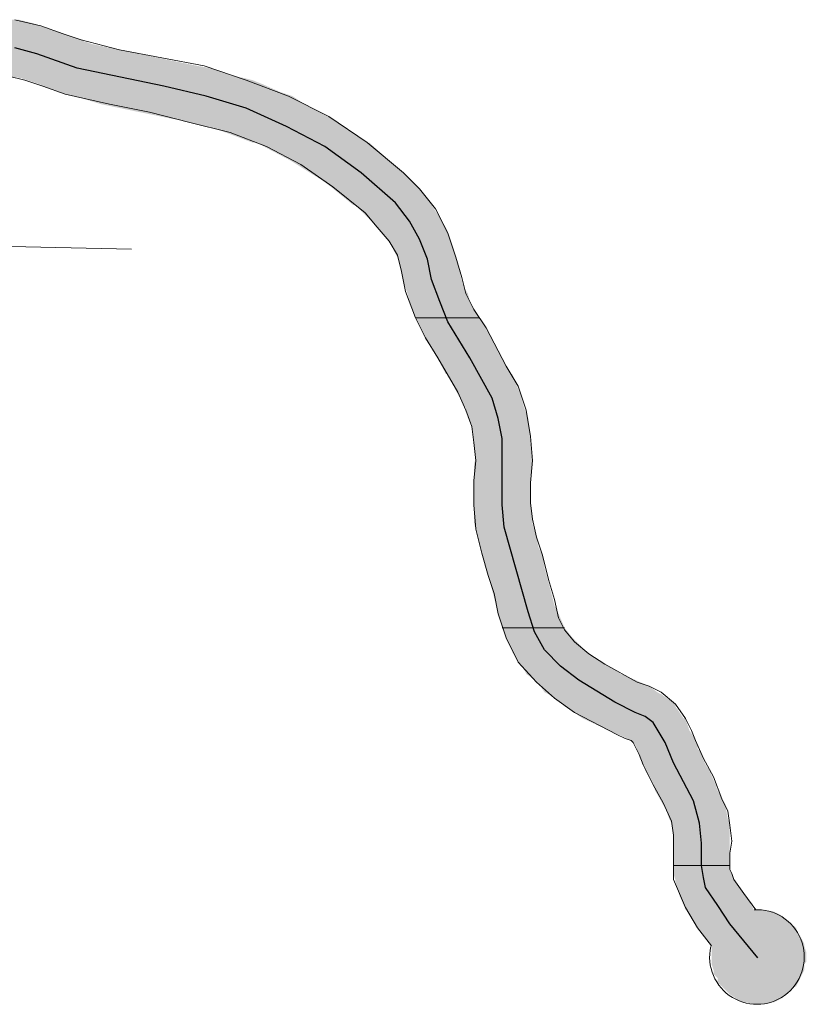
# Model space of a CAD drawing. Extents: x -1634 to 19729, y 188 to 14527.
# Drawn here: x -782 to -722, y 1452 to 1527 of the extents above; entities that cross this region are included whole.
import ezdxf

# ---------------------------------------------------------------- set-up
doc = ezdxf.new("R2010")
doc.units = 0
doc.header["$LTSCALE"] = 10
doc.layers.add('PDF_pps', color=3, linetype='CONTINUOUS')
doc.layers.add('PDF_RIO', color=5, linetype='CONTINUOUS')

msp = doc.modelspace()

# ---------------------------------------------------------------- linework, layer by layer
at = {"layer": 'PDF_pps', "lineweight": 18}
for points in [[(-725.573, 1459.411), (-726.495, 1460.64), (-727.263, 1461.716), (-727.417, 1462.177), (-727.57, 1462.484), (-727.57, 1462.945), (-727.57, 1463.713), (-727.417, 1464.635), (-727.57, 1465.864), (-727.724, 1466.94), (-728.185, 1467.862), (-728.8, 1469.552), (-729.568, 1470.935), (-730.182, 1472.318), (-730.49, 1473.086), (-730.951, 1474.008), (-731.719, 1475.083), (-732.794, 1476.005), (-733.716, 1476.466), (-734.638, 1476.773), (-737.097, 1478.156), (-738.326, 1478.925), (-739.401, 1479.846), (-740.169, 1480.768), (-740.63, 1481.69), (-740.938, 1483.073), (-741.399, 1484.609), (-741.86, 1486.453), (-742.321, 1487.836), (-742.628, 1489.219), (-742.781, 1490.448), (-742.781, 1491.985), (-742.628, 1493.675), (-742.781, 1495.518), (-743.089, 1497.516), (-743.703, 1499.36), (-744.625, 1500.896), (-746.162, 1503.815), (-747.084, 1505.198), (-747.698, 1506.427), (-748.006, 1507.657), (-748.466, 1509.193), (-749.081, 1511.037), (-750.003, 1512.881), (-751.232, 1514.417), (-752.461, 1515.646), (-755.227, 1517.951), (-758.146, 1519.949), (-761.219, 1521.485), (-764.446, 1522.714), (-767.672, 1523.79), (-770.899, 1524.404), (-774.126, 1525.019), (-777.045, 1525.787), (-778.428, 1526.248), (-780.118, 1526.863), (-782.115, 1527.324)], [(-728.953, 1456.646), (-730.029, 1458.028), (-730.951, 1459.565), (-731.412, 1460.64), (-731.872, 1461.716), (-731.872, 1462.945), (-731.872, 1463.867), (-731.872, 1464.635), (-731.872, 1465.096), (-732.026, 1466.172), (-732.641, 1467.555), (-733.409, 1468.937), (-734.177, 1470.474), (-734.484, 1471.242), (-734.792, 1471.857), (-734.945, 1472.164), (-735.099, 1472.318), (-735.56, 1472.471), (-736.175, 1472.779), (-739.401, 1474.469), (-740.938, 1475.544), (-742.321, 1476.773), (-743.703, 1478.31), (-744.625, 1480.154), (-745.24, 1481.997), (-745.547, 1483.534), (-746.008, 1484.917), (-746.469, 1486.607), (-746.93, 1488.451), (-747.084, 1490.294), (-747.084, 1492.138), (-746.93, 1493.675), (-747.084, 1495.058), (-747.237, 1496.287), (-747.698, 1497.516), (-748.313, 1498.899), (-749.849, 1501.511), (-750.771, 1503.047), (-751.539, 1504.584), (-752.308, 1506.581), (-752.615, 1508.118), (-752.922, 1509.347), (-753.537, 1510.422), (-754.459, 1511.498), (-755.381, 1512.573), (-757.839, 1514.571), (-760.297, 1516.261), (-762.909, 1517.644), (-765.675, 1518.719), (-768.748, 1519.488), (-771.821, 1520.256), (-774.894, 1520.87), (-778.274, 1521.639), (-779.964, 1522.253), (-781.347, 1522.714), (-782.576, 1523.021)], [(-773.204, 1509.808), (-821.603, 1510.883)]]:
    msp.add_lwpolyline(points, dxfattribs=at)
at = {"layer": 'PDF_pps', "lineweight": 0}
for points in [[(-746.623, 1504.584), (-751.539, 1504.584), (-746.623, 1504.584)], [(-740.169, 1480.922), (-744.933, 1480.922), (-740.169, 1480.922)], [(-727.57, 1462.791), (-731.872, 1462.791), (-727.57, 1462.791)]]:
    msp.add_lwpolyline(points, dxfattribs=at)
at = {"layer": 'PDF_pps', "lineweight": 18}
msp.add_arc((-725.496, 1455.8), 3.611, 167.26685, 93.49364, dxfattribs=at)
at = {"layer": 'PDF_pps', "transparency": 33554559}
for points in [[(-785.803, 1526.863), (-778.889, 1526.402), (-786.878, 1526.402)], [(-785.496, 1527.016), (-780.272, 1526.863), (-785.803, 1526.863)], [(-780.272, 1526.863), (-785.803, 1526.863), (-778.889, 1526.402)], [(-784.727, 1527.324), (-780.579, 1527.016), (-785.496, 1527.016)], [(-780.579, 1527.016), (-785.496, 1527.016), (-780.272, 1526.863)], [(-781.808, 1527.324), (-784.727, 1527.324), (-780.579, 1527.016)], [(-786.878, 1526.402), (-778.735, 1526.402), (-787.032, 1526.402)], [(-778.735, 1526.402), (-787.032, 1526.402), (-776.277, 1525.48)], [(-787.032, 1526.402), (-776.277, 1525.48), (-786.725, 1525.48)], [(-778.889, 1526.402), (-786.878, 1526.402), (-778.735, 1526.402)], [(-776.277, 1525.48), (-786.725, 1525.48), (-773.357, 1524.865)], [(-786.725, 1525.48), (-773.357, 1524.865), (-786.571, 1524.865)], [(-773.357, 1524.865), (-786.571, 1524.865), (-768.133, 1523.79)], [(-786.571, 1524.865), (-768.133, 1523.79), (-786.418, 1523.79)], [(-768.133, 1523.79), (-786.418, 1523.79), (-767.212, 1523.636)], [(-786.418, 1523.79), (-767.212, 1523.636), (-786.264, 1523.636)], [(-767.212, 1523.636), (-786.264, 1523.636), (-765.521, 1523.021)], [(-786.264, 1523.636), (-765.521, 1523.021), (-785.803, 1523.021)], [(-765.368, 1523.021), (-765.368, 1523.021), (-785.803, 1523.021)], [(-765.368, 1523.021), (-785.803, 1523.021), (-765.521, 1523.021)], [(-765.368, 1523.021), (-782.73, 1523.021), (-764.599, 1522.868)], [(-782.73, 1523.021), (-764.599, 1522.868), (-781.654, 1522.868)], [(-764.599, 1522.868), (-781.654, 1522.868), (-763.985, 1522.714)], [(-781.654, 1522.868), (-763.985, 1522.714), (-781.193, 1522.714)], [(-763.985, 1522.714), (-781.193, 1522.714), (-763.217, 1522.407)], [(-781.193, 1522.714), (-763.217, 1522.407), (-780.272, 1522.407)], [(-763.217, 1522.407), (-780.272, 1522.407), (-761.834, 1521.792)], [(-780.272, 1522.407), (-761.834, 1521.792), (-778.735, 1521.792)], [(-761.834, 1521.792), (-778.735, 1521.792), (-760.912, 1521.485)], [(-778.735, 1521.792), (-760.912, 1521.485), (-777.506, 1521.485)], [(-760.912, 1521.485), (-777.506, 1521.485), (-759.99, 1520.87)], [(-777.506, 1521.485), (-759.99, 1520.87), (-775.509, 1520.87)], [(-759.99, 1520.87), (-775.509, 1520.87), (-757.993, 1519.795)], [(-775.509, 1520.87), (-757.993, 1519.795), (-770.284, 1519.795)], [(-757.993, 1519.795), (-770.284, 1519.795), (-757.685, 1519.641)], [(-770.284, 1519.795), (-757.685, 1519.641), (-769.363, 1519.641)], [(-757.685, 1519.641), (-769.363, 1519.641), (-756.61, 1518.873)], [(-769.363, 1519.641), (-756.61, 1518.873), (-766.443, 1518.873)], [(-756.61, 1518.873), (-766.443, 1518.873), (-755.227, 1517.951)], [(-766.443, 1518.873), (-755.227, 1517.951), (-763.985, 1517.951)], [(-755.227, 1517.951), (-763.985, 1517.951), (-755.073, 1517.951)], [(-763.985, 1517.951), (-755.073, 1517.951), (-763.678, 1517.951)], [(-755.073, 1517.951), (-763.678, 1517.951), (-753.537, 1516.568)], [(-763.678, 1517.951), (-753.537, 1516.568), (-761.066, 1516.568)], [(-753.537, 1516.568), (-761.066, 1516.568), (-752.615, 1515.8)], [(-761.066, 1516.568), (-752.615, 1515.8), (-759.836, 1515.8)], [(-752.615, 1515.8), (-759.836, 1515.8), (-751.847, 1515.032)], [(-759.836, 1515.8), (-751.847, 1515.032), (-758.607, 1515.032)], [(-751.847, 1515.032), (-758.607, 1515.032), (-751.386, 1514.571)], [(-758.607, 1515.032), (-751.386, 1514.571), (-757.993, 1514.571)], [(-751.386, 1514.571), (-757.993, 1514.571), (-750.31, 1513.188)], [(-757.993, 1514.571), (-750.31, 1513.188), (-756.303, 1513.188)], [(-750.31, 1513.188), (-756.303, 1513.188), (-756.149, 1513.188)], [(-756.303, 1513.188), (-750.31, 1513.188), (-750.31, 1513.188)], [(-750.31, 1513.188), (-756.149, 1513.188), (-749.235, 1511.498)], [(-756.149, 1513.188), (-749.235, 1511.498), (-754.459, 1511.498)], [(-749.235, 1511.498), (-754.459, 1511.498), (-749.081, 1511.191)], [(-754.459, 1511.498), (-749.081, 1511.191), (-754.151, 1511.191)], [(-749.081, 1511.191), (-754.151, 1511.191), (-748.774, 1510.269)], [(-754.151, 1511.191), (-748.774, 1510.269), (-753.383, 1510.269)], [(-748.774, 1510.269), (-753.383, 1510.269), (-748.62, 1509.808)], [(-753.383, 1510.269), (-748.62, 1509.808), (-753.23, 1509.808)], [(-748.62, 1509.808), (-753.23, 1509.808), (-748.466, 1509.193)], [(-753.23, 1509.808), (-748.466, 1509.193), (-752.922, 1509.193)], [(-748.466, 1509.193), (-752.922, 1509.193), (-748.159, 1508.118)], [(-752.922, 1509.193), (-748.159, 1508.118), (-752.615, 1508.118)], [(-748.159, 1508.118), (-752.615, 1508.118), (-748.159, 1507.964)], [(-752.615, 1508.118), (-748.159, 1507.964), (-752.615, 1507.964)], [(-748.159, 1507.964), (-752.615, 1507.964), (-747.852, 1506.888)], [(-752.615, 1507.964), (-747.852, 1506.888), (-752.308, 1506.888)], [(-747.852, 1506.888), (-752.308, 1506.888), (-747.545, 1506.427)], [(-752.308, 1506.888), (-747.545, 1506.427), (-752.154, 1506.427)], [(-747.545, 1506.427), (-752.154, 1506.427), (-747.391, 1505.813)], [(-752.154, 1506.427), (-747.391, 1505.813), (-752, 1505.813)], [(-747.391, 1505.813), (-752, 1505.813), (-746.623, 1504.584)], [(-752, 1505.813), (-746.623, 1504.584), (-751.539, 1504.584)], [(-751.539, 1504.584), (-746.623, 1504.584), (-746.623, 1504.584)], [(-746.623, 1504.584), (-751.539, 1504.584), (-745.701, 1502.894)], [(-751.539, 1504.584), (-745.701, 1502.894), (-750.771, 1502.894)], [(-745.701, 1502.894), (-750.771, 1502.894), (-745.086, 1501.818)], [(-750.771, 1502.894), (-745.086, 1501.818), (-750.003, 1501.818)], [(-745.086, 1501.818), (-750.003, 1501.818), (-744.318, 1500.282)], [(-750.003, 1501.818), (-744.318, 1500.282), (-749.235, 1500.282)], [(-744.318, 1500.282), (-749.235, 1500.282), (-744.164, 1500.282)], [(-749.235, 1500.282), (-744.164, 1500.282), (-749.081, 1500.282)], [(-744.164, 1500.282), (-749.081, 1500.282), (-743.55, 1498.745)], [(-749.081, 1500.282), (-743.55, 1498.745), (-748.313, 1498.745)], [(-743.55, 1498.745), (-748.313, 1498.745), (-743.242, 1497.67)], [(-748.313, 1498.745), (-743.242, 1497.67), (-747.698, 1497.67)], [(-743.242, 1497.67), (-747.698, 1497.67), (-742.935, 1496.901)], [(-747.698, 1497.67), (-742.935, 1496.901), (-747.545, 1496.901)], [(-742.935, 1496.901), (-747.545, 1496.901), (-742.935, 1496.44)], [(-747.545, 1496.901), (-742.935, 1496.44), (-747.237, 1496.44)], [(-742.935, 1496.44), (-747.237, 1496.44), (-742.781, 1495.211)], [(-747.237, 1496.44), (-742.781, 1495.211), (-747.084, 1495.211)], [(-742.781, 1495.211), (-747.084, 1495.211), (-742.781, 1495.058)], [(-747.084, 1495.211), (-742.781, 1495.058), (-747.084, 1495.058)], [(-742.781, 1495.058), (-747.084, 1495.058), (-742.628, 1493.982)], [(-747.084, 1495.058), (-742.628, 1493.982), (-746.93, 1493.982)], [(-746.93, 1493.982), (-742.628, 1493.367), (-747.084, 1493.367)], [(-742.628, 1493.982), (-746.93, 1493.982), (-742.628, 1493.367)], [(-742.628, 1493.367), (-747.084, 1493.367), (-742.781, 1492.446)], [(-747.084, 1493.367), (-742.781, 1492.446), (-747.084, 1492.446)], [(-742.781, 1492.446), (-747.084, 1492.446), (-742.781, 1491.677)], [(-747.084, 1492.446), (-742.781, 1491.677), (-747.084, 1491.677)], [(-742.781, 1491.677), (-747.084, 1491.677), (-742.781, 1490.755)], [(-747.084, 1491.677), (-742.781, 1490.755), (-747.084, 1490.755)], [(-742.781, 1490.755), (-747.084, 1490.755), (-742.781, 1490.294)], [(-747.084, 1490.755), (-742.781, 1490.294), (-747.084, 1490.294)], [(-742.781, 1490.294), (-747.084, 1490.294), (-742.628, 1489.065)], [(-747.084, 1490.294), (-742.628, 1489.065), (-747.084, 1489.065)], [(-742.628, 1489.065), (-747.084, 1489.065), (-742.628, 1488.912)], [(-747.084, 1489.065), (-742.628, 1488.912), (-747.084, 1488.912)], [(-742.628, 1488.912), (-747.084, 1488.912), (-742.321, 1487.836)], [(-747.084, 1488.912), (-742.321, 1487.836), (-746.776, 1487.836)], [(-742.321, 1487.836), (-746.776, 1487.836), (-742.167, 1487.068)], [(-746.776, 1487.836), (-742.167, 1487.068), (-746.623, 1487.068)], [(-742.167, 1487.068), (-746.623, 1487.068), (-741.86, 1486.453)], [(-746.623, 1487.068), (-741.86, 1486.453), (-746.469, 1486.453)], [(-741.86, 1486.453), (-746.469, 1486.453), (-741.706, 1485.531)], [(-746.469, 1486.453), (-741.706, 1485.531), (-746.162, 1485.531)], [(-741.706, 1485.531), (-746.162, 1485.531), (-741.091, 1483.227)], [(-746.162, 1485.531), (-741.091, 1483.227), (-745.547, 1483.227)], [(-741.091, 1483.227), (-745.547, 1483.227), (-740.938, 1482.612)], [(-745.547, 1483.227), (-740.938, 1482.612), (-745.393, 1482.612)], [(-740.938, 1482.612), (-745.393, 1482.612), (-740.63, 1481.997)], [(-745.393, 1482.612), (-740.63, 1481.997), (-745.24, 1481.997)], [(-740.63, 1481.997), (-745.24, 1481.997), (-740.169, 1480.922)], [(-745.24, 1481.997), (-740.169, 1480.922), (-744.933, 1480.922)], [(-744.933, 1480.922), (-740.169, 1480.922), (-740.169, 1480.922)], [(-740.169, 1480.922), (-744.933, 1480.922), (-739.555, 1480.154)], [(-744.933, 1480.922), (-739.555, 1480.154), (-744.625, 1480.154)], [(-739.555, 1480.154), (-744.625, 1480.154), (-738.633, 1479.232)], [(-744.625, 1480.154), (-738.633, 1479.232), (-744.164, 1479.232)], [(-738.633, 1479.232), (-744.164, 1479.232), (-738.479, 1479.078)], [(-744.164, 1479.232), (-738.479, 1479.078), (-744.164, 1479.078)], [(-738.479, 1479.078), (-744.164, 1479.078), (-736.328, 1477.695)], [(-744.164, 1479.078), (-736.328, 1477.695), (-743.242, 1477.695)], [(-736.328, 1477.695), (-743.242, 1477.695), (-735.867, 1477.388)], [(-743.242, 1477.695), (-735.867, 1477.388), (-743.089, 1477.388)], [(-735.867, 1477.388), (-743.089, 1477.388), (-735.099, 1477.081)], [(-743.089, 1477.388), (-735.099, 1477.081), (-742.628, 1477.081)], [(-735.099, 1477.081), (-742.628, 1477.081), (-733.716, 1476.466)], [(-742.628, 1477.081), (-733.716, 1476.466), (-742.013, 1476.466)], [(-733.716, 1476.466), (-742.013, 1476.466), (-733.102, 1476.005)], [(-742.013, 1476.466), (-733.102, 1476.005), (-741.706, 1476.005)], [(-733.102, 1476.005), (-741.706, 1476.005), (-732.794, 1475.852)], [(-741.706, 1476.005), (-732.794, 1475.852), (-741.399, 1475.852)], [(-732.794, 1475.852), (-741.399, 1475.852), (-731.719, 1475.083)], [(-741.399, 1475.852), (-731.719, 1475.083), (-740.323, 1475.083)], [(-731.719, 1475.083), (-740.323, 1475.083), (-731.719, 1474.93)], [(-740.323, 1475.083), (-731.719, 1474.93), (-740.169, 1474.93)], [(-731.719, 1474.93), (-740.169, 1474.93), (-731.104, 1474.008)], [(-740.169, 1474.93), (-731.104, 1474.008), (-738.787, 1474.008)], [(-730.951, 1474.008), (-730.951, 1474.008), (-738.787, 1474.008)], [(-730.951, 1474.008), (-738.787, 1474.008), (-731.104, 1474.008)], [(-730.951, 1474.008), (-738.787, 1474.008), (-730.643, 1473.086)], [(-738.787, 1474.008), (-730.643, 1473.086), (-736.789, 1473.086)], [(-730.643, 1473.086), (-736.789, 1473.086), (-730.336, 1472.625)], [(-736.789, 1473.086), (-730.336, 1472.625), (-735.714, 1472.625)], [(-730.336, 1472.625), (-735.714, 1472.625), (-730.182, 1472.318)], [(-735.714, 1472.625), (-730.182, 1472.318), (-735.099, 1472.318)], [(-730.182, 1472.318), (-735.099, 1472.318), (-730.182, 1472.164)], [(-735.099, 1472.318), (-730.182, 1472.164), (-734.945, 1472.164)], [(-730.182, 1472.164), (-734.945, 1472.164), (-730.029, 1472.01)], [(-734.945, 1472.164), (-730.029, 1472.01), (-734.792, 1472.01)], [(-730.029, 1472.01), (-734.792, 1472.01), (-730.029, 1471.703)], [(-734.792, 1472.01), (-730.029, 1471.703), (-734.638, 1471.703)], [(-730.029, 1471.703), (-734.638, 1471.703), (-729.875, 1471.549)], [(-734.638, 1471.703), (-729.875, 1471.549), (-734.638, 1471.549)], [(-729.875, 1471.549), (-734.638, 1471.549), (-729.414, 1470.474)], [(-734.638, 1471.549), (-729.414, 1470.474), (-734.177, 1470.474)], [(-729.414, 1470.474), (-734.177, 1470.474), (-729.107, 1470.013)], [(-734.177, 1470.474), (-729.107, 1470.013), (-734.024, 1470.013)], [(-729.107, 1470.013), (-734.024, 1470.013), (-728.646, 1468.937)], [(-734.024, 1470.013), (-728.646, 1468.937), (-733.409, 1468.937)], [(-728.646, 1468.937), (-733.409, 1468.937), (-728.492, 1468.476)], [(-733.409, 1468.937), (-728.492, 1468.476), (-733.255, 1468.476)], [(-728.492, 1468.476), (-733.255, 1468.476), (-727.878, 1467.401)], [(-733.255, 1468.476), (-727.878, 1467.401), (-732.641, 1467.401)], [(-727.878, 1467.401), (-732.641, 1467.401), (-727.878, 1467.247)], [(-732.641, 1467.401), (-727.878, 1467.247), (-732.487, 1467.247)], [(-727.878, 1467.247), (-732.487, 1467.247), (-727.724, 1466.325)], [(-732.487, 1467.247), (-727.724, 1466.325), (-732.18, 1466.325)], [(-727.724, 1466.325), (-732.18, 1466.325), (-727.57, 1466.018)], [(-732.18, 1466.325), (-727.57, 1466.018), (-732.026, 1466.018)], [(-727.57, 1466.018), (-732.026, 1466.018), (-727.57, 1465.25)], [(-732.026, 1466.018), (-727.57, 1465.25), (-731.872, 1465.25)], [(-727.57, 1465.25), (-731.872, 1465.25), (-727.57, 1464.943)], [(-731.872, 1465.25), (-727.57, 1464.943), (-731.872, 1464.943)], [(-727.57, 1464.943), (-731.872, 1464.943), (-727.57, 1464.482)], [(-731.872, 1464.943), (-727.57, 1464.482), (-731.872, 1464.482)], [(-727.57, 1464.482), (-731.872, 1464.482), (-727.57, 1464.174)], [(-731.872, 1464.482), (-727.57, 1464.174), (-731.872, 1464.174)], [(-727.57, 1464.174), (-731.872, 1464.174), (-727.57, 1463.713)], [(-731.872, 1464.174), (-727.57, 1463.713), (-731.872, 1463.713)], [(-727.57, 1463.713), (-731.872, 1463.713), (-727.57, 1463.406)], [(-731.872, 1463.713), (-727.57, 1463.406), (-731.872, 1463.406)], [(-727.57, 1463.406), (-731.872, 1463.406), (-727.57, 1462.791)], [(-731.872, 1463.406), (-727.57, 1462.791), (-731.872, 1462.791)], [(-731.872, 1462.791), (-727.57, 1462.791), (-727.57, 1462.791)], [(-727.57, 1462.791), (-731.872, 1462.791), (-727.57, 1462.484)], [(-731.872, 1462.791), (-727.57, 1462.484), (-731.872, 1462.484)], [(-727.57, 1462.484), (-731.872, 1462.484), (-727.417, 1462.177)], [(-731.872, 1462.484), (-727.417, 1462.177), (-731.872, 1462.177)], [(-727.417, 1462.177), (-731.872, 1462.177), (-727.263, 1461.716)], [(-731.872, 1462.177), (-727.263, 1461.716), (-731.719, 1461.716)], [(-727.263, 1461.716), (-731.719, 1461.716), (-727.109, 1461.562)], [(-731.719, 1461.716), (-727.109, 1461.562), (-731.719, 1461.562)], [(-727.109, 1461.562), (-731.719, 1461.562), (-726.341, 1460.487)], [(-731.719, 1461.562), (-726.341, 1460.487), (-731.412, 1460.487)], [(-726.341, 1460.487), (-731.412, 1460.487), (-725.727, 1459.411)], [(-731.412, 1460.487), (-725.727, 1459.411), (-730.951, 1459.411)], [(-725.573, 1459.411), (-725.573, 1459.411), (-730.951, 1459.411)], [(-725.573, 1459.411), (-730.951, 1459.411), (-725.727, 1459.411)], [(-725.573, 1459.411), (-730.951, 1459.411), (-724.958, 1459.411)], [(-730.951, 1459.411), (-724.958, 1459.411), (-730.797, 1459.411)], [(-724.958, 1459.411), (-730.797, 1459.411), (-724.19, 1459.258)], [(-730.797, 1459.411), (-724.19, 1459.258), (-730.797, 1459.258)], [(-724.19, 1459.258), (-730.797, 1459.258), (-723.575, 1458.95)], [(-730.797, 1459.258), (-723.575, 1458.95), (-730.643, 1458.95)], [(-723.575, 1458.95), (-730.643, 1458.95), (-723.115, 1458.489)], [(-730.643, 1458.95), (-723.115, 1458.489), (-730.336, 1458.489)], [(-723.115, 1458.489), (-730.336, 1458.489), (-722.5, 1458.028)], [(-730.336, 1458.489), (-722.5, 1458.028), (-730.029, 1458.028)], [(-722.5, 1458.028), (-730.029, 1458.028), (-722.5, 1457.875)], [(-730.029, 1458.028), (-722.5, 1457.875), (-729.875, 1457.875)], [(-722.5, 1457.875), (-729.875, 1457.875), (-722.193, 1457.414)], [(-729.875, 1457.875), (-722.193, 1457.414), (-729.568, 1457.414)], [(-722.193, 1457.414), (-729.568, 1457.414), (-721.885, 1456.799)], [(-729.568, 1457.414), (-721.885, 1456.799), (-729.107, 1456.799)], [(-721.885, 1456.799), (-729.107, 1456.799), (-721.885, 1456.646)], [(-729.107, 1456.799), (-721.885, 1456.646), (-728.953, 1456.646)], [(-721.885, 1456.646), (-728.953, 1456.646), (-721.732, 1456.185)], [(-728.953, 1456.646), (-721.732, 1456.185), (-728.953, 1456.185)], [(-721.732, 1456.185), (-728.953, 1456.185), (-721.732, 1455.877)], [(-728.953, 1456.185), (-721.732, 1455.877), (-728.953, 1455.877)], [(-721.732, 1455.877), (-728.953, 1455.877), (-721.732, 1455.416)], [(-728.953, 1455.877), (-721.732, 1455.416), (-728.953, 1455.416)], [(-721.732, 1455.416), (-728.953, 1455.416), (-721.885, 1455.263)], [(-728.953, 1455.416), (-721.885, 1455.263), (-728.953, 1455.263)], [(-721.885, 1455.263), (-728.953, 1455.263), (-721.885, 1454.802)], [(-728.953, 1455.263), (-721.885, 1454.802), (-728.8, 1454.802)], [(-721.885, 1454.802), (-728.8, 1454.802), (-722.039, 1454.494)], [(-728.8, 1454.802), (-722.039, 1454.494), (-728.8, 1454.494)], [(-722.039, 1454.494), (-728.8, 1454.494), (-722.193, 1454.187)], [(-728.8, 1454.494), (-722.193, 1454.187), (-728.492, 1454.187)], [(-722.193, 1454.187), (-728.492, 1454.187), (-722.346, 1453.88)], [(-728.492, 1454.187), (-722.346, 1453.88), (-728.492, 1453.88)], [(-722.346, 1453.88), (-728.492, 1453.88), (-722.5, 1453.573)], [(-728.492, 1453.88), (-722.5, 1453.573), (-728.185, 1453.573)], [(-722.5, 1453.573), (-728.185, 1453.573), (-722.807, 1453.419)], [(-728.185, 1453.573), (-722.807, 1453.419), (-728.031, 1453.419)], [(-722.807, 1453.419), (-728.031, 1453.419), (-723.115, 1453.112)], [(-728.031, 1453.419), (-723.115, 1453.112), (-727.724, 1453.112)], [(-723.115, 1453.112), (-727.724, 1453.112), (-723.268, 1452.958)], [(-727.724, 1453.112), (-723.268, 1452.958), (-727.57, 1452.958)], [(-723.268, 1452.958), (-727.57, 1452.958), (-723.575, 1452.651)], [(-727.57, 1452.958), (-723.575, 1452.651), (-727.109, 1452.651)], [(-723.575, 1452.651), (-727.109, 1452.651), (-723.883, 1452.497)], [(-727.109, 1452.651), (-723.883, 1452.497), (-726.956, 1452.497)], [(-723.883, 1452.497), (-726.956, 1452.497), (-724.19, 1452.343)], [(-726.956, 1452.497), (-724.19, 1452.343), (-726.495, 1452.343)], [(-724.19, 1452.343), (-726.495, 1452.343), (-724.497, 1452.343)], [(-726.495, 1452.343), (-724.497, 1452.343), (-726.341, 1452.343)], [(-726.341, 1452.343), (-725.727, 1452.19), (-724.958, 1452.19)], [(-726.341, 1452.343), (-724.497, 1452.343), (-724.958, 1452.19)], [(-725.727, 1452.19), (-724.958, 1452.19), (-725.573, 1452.19)]]:
    msp.add_solid(points, dxfattribs=at)
at = {"layer": 'PDF_RIO', "lineweight": 30}
msp.add_lwpolyline([(-725.419, 1455.724), (-727.57, 1458.336), (-728.492, 1459.719), (-729.414, 1461.101), (-729.568, 1461.87), (-729.721, 1462.791), (-729.721, 1464.482), (-729.875, 1466.018), (-730.336, 1467.708), (-731.872, 1470.628), (-732.487, 1472.164), (-733.409, 1473.7), (-734.024, 1474.161), (-734.792, 1474.469), (-736.328, 1475.237), (-739.094, 1476.927), (-740.477, 1478.003), (-741.706, 1479.232), (-742.474, 1480.615), (-742.935, 1482.151), (-744.779, 1488.604), (-744.933, 1490.294), (-744.933, 1491.985), (-744.933, 1495.365), (-745.24, 1496.901), (-745.701, 1498.438), (-747.391, 1501.511), (-749.081, 1504.276), (-749.696, 1505.813), (-750.31, 1507.503), (-750.618, 1509.04), (-751.232, 1510.576), (-752, 1511.959), (-753.076, 1513.342), (-755.688, 1515.646), (-758.454, 1517.644), (-761.373, 1519.18), (-764.446, 1520.563), (-767.519, 1521.485), (-770.745, 1522.253), (-777.352, 1523.636), (-780.425, 1524.712), (-782.115, 1525.173)], dxfattribs=at)

doc.saveas('drawing.dxf')
